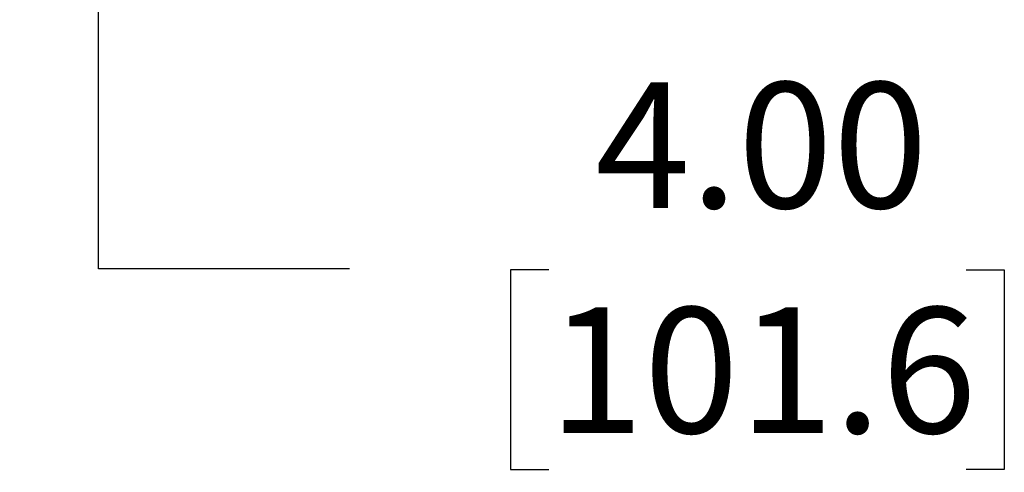
# Model space of a CAD drawing. Units: inches. Extents: x 6 to 198, y 3 to 130.
# Drawn here: x 153 to 164, y 80 to 85 of the extents above; entities that cross this region are included whole.
import ezdxf

# ---------------------------------------------------------------- set-up
doc = ezdxf.new("R2010")
doc.units = ezdxf.units.IN
doc.header["$MEASUREMENT"] = 0
doc.layers.add('LAYER_1', color=5, linetype='Continuous')
doc.styles.add('SLDTEXTSTYLE0', font='TXT', dxfattribs={"width": 0.75})
doc.dimstyles.new('SLDDIMSTYLE2', dxfattribs={"dimtxt": 1.5, "dimasz": 1.56, "dimexe": 0, "dimexo": 0.0625, "dimgap": 0.375, "dimtad": 0, "dimtih": 1, "dimtoh": 1, "dimrnd": 1e-09, "dimzin": 4, "dimdsep": 46, "dimtxsty": 'SLDTEXTSTYLE0', "dimsah": 1, "dimcen": 0.09, "dimadec": 0, "dimazin": 1, "dimtfac": 1, "dimtofl": 0, "dimtmove": 0, "dimatfit": 3, "dimfxl": 1, "dimfrac": 2, "dimtolj": 1, "dimtzin": 12, "dimarcsym": 0})

# ---------------------------------------------------------------- blocks, each defined once
blk = doc.blocks.new('_D_27')
at = {"layer": 'LAYER_1', "ltscale": 12}
for p, q in [((151.195, 89.616), (155.116, 89.616)), ((153.616, 89.616), (153.616, 85.616)), ((151.195, 85.616), (155.116, 85.616)), ((153.616, 82.423), (153.616, 85.616)), ((156.616, 82.423), (153.616, 82.423)), ((158.997, 82.412), (158.54, 82.412)), ((158.54, 82.412), (158.54, 80.03)), ((163.985, 82.412), (164.442, 82.412)), ((164.442, 82.412), (164.442, 80.03)), ((158.54, 80.03), (158.997, 80.03)), ((164.442, 80.03), (163.985, 80.03))]:
    blk.add_line(p, q, dxfattribs=at)
for points in [[(153.616, 89.616), (153.376, 88.056), (153.856, 88.056)], [(153.616, 85.616), (153.856, 87.176), (153.376, 87.176)]]:
    blk.add_solid(points, dxfattribs=at)
at = {"layer": 'LAYER_1', "ltscale": 12, "char_height": 1.5, "attachment_point": 1, "style": 'SLDTEXTSTYLE0'}
for s, insert in [('4.00', (159.552, 84.65)), ('101.6', (158.997, 81.964))]:
    blk.add_mtext(s, dxfattribs=dict(at, insert=insert))

msp = doc.modelspace()

# ---------------------------------------------------------------- dimensions: what is measured, and where the dimension line sits
at = {"layer": 'LAYER_1', "ltscale": 12}
dim = msp.add_linear_dim(base=(153.616, 85.616), p1=(150.595, 89.616), p2=(150.595, 85.616), angle=90, dimstyle='SLDDIMSTYLE2', dxfattribs=at)
dim.commit()
dim.dimension.update_dxf_attribs({"geometry": '_D_27', "text_midpoint": (153.616, 82.423), "dimtype": 160})

doc.saveas('drawing.dxf')
